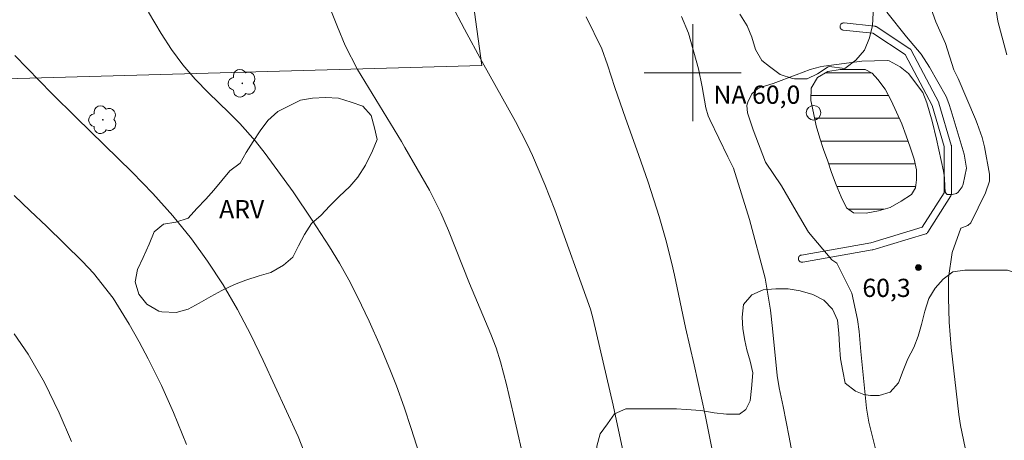
# Model space of a CAD drawing. Units: metres. Extents: x 287463 to 287978, y 1659383 to 1659948.
# Drawn here: x 287644 to 287726, y 1659570 to 1659604 of the extents above; entities that cross this region are included whole.
import ezdxf

# ---------------------------------------------------------------- set-up
doc = ezdxf.new("R2010")
doc.units = ezdxf.units.M
doc.header["$MEASUREMENT"] = 0
for name, color, linetype, lineweight, true_color in [('Arvores_Isoladas', 7, 'Continuous', 18, 0x00ff33), ('Curvas_Intermediarias', 7, 'Continuous', 9, 0x783c14), ('Curvas_Mestras', 7, 'Continuous', 20, 0x783c14), ('Pto_Cotado', 7, 'Continuous', 9, 0x783c14), ('Topon_Pto_Cotado', 7, 'Continuous', 9, 0x783c14), ('Topon_Vegetacao', 7, 'Continuous', 9, 0x00ff33), ('Vegetacao', 7, 'Orla8', 9, 0x00ff33)]:
    doc.layers.add(name, color=color, linetype=linetype, lineweight=lineweight, true_color=true_color)
for name, color, linetype, lineweight in [('Barragem', 252, 'Continuous', 18), ('Cerca', 8, 'Cerca', 20), ('Malha_Coordenadas', 7, 'Continuous', 15), ('Pto_Nivel_Agua', 5, 'Continuous', 9), ('Represas', 5, 'Continuous', 18), ('Topon_Pto_Nivel_Agua', 5, 'Continuous', 9)]:
    doc.layers.add(name, color=color, linetype=linetype, lineweight=lineweight)
doc.styles.add('Arial', font='arial.ttf', dxfattribs={"height": 1.5})
doc.styles.get("Standard").update_dxf_attribs({"font": 'arial.ttf'})
doc.linetypes.add('Cerca', pattern='A,10,0,["X",Standard,S=1,R=0,X=0,Y=-0.5],0.1', length=10.1)
doc.linetypes.add('Orla8', pattern='A,6,-0.5,["V",Standard,S=1,R=0,X=-0.5,Y=-1],-0.5,6,-0.5,["V",Standard,S=1,R=0,X=-0.5,Y=-1],-0.5', length=14)

# ---------------------------------------------------------------- blocks, each defined once
blk = doc.blocks.new('Ponto_NA')
at = {"layer": 'Pto_Nivel_Agua'}
blk.add_circle((0, 0), 0.005, dxfattribs=at)
blk = doc.blocks.new('Ponto_Cotado')
at = {"true_color": 0x783c14}
h = blk.add_hatch(color=36, dxfattribs=at)
h.dxf.hatch_style = 1
edge = h.paths.add_edge_path()
edge.add_arc((0, 0), 0.005, 0, 360)
at = {"layer": 'Pto_Cotado'}
blk.add_circle((0, 0), 0.005, dxfattribs=at)
blk = doc.blocks.new('Arvore')
at = {"layer": 'Arvores_Isoladas'}
blk.add_lwpolyline([(-0.718, 0.493, 0.872324), (-0.722, -0.551, 0.862983), (0.284, -0.827, 0.900105), (0.89, 0.029, 0.863155), (0.262, 0.861, 0.882486)], format="xyb", close=True, dxfattribs=at)
blk.add_circle((0, 0), 0.0286, dxfattribs=at)

msp = doc.modelspace()

# ---------------------------------------------------------------- hatches: boundary and pattern name
at = {"layer": 'Represas'}
h = msp.add_hatch(dxfattribs=at)
h.set_pattern_fill('LINE', color=256, scale=15, style=0)
h.paths.add_polyline_path([(287716.363, 1659597.723), (287715.868, 1659598.638), (287715.261, 1659599.454), (287714.781, 1659599.958), (287714.222, 1659600.283), (287713.195, 1659600.282), (287712.156, 1659600.282), (287711.14, 1659600.116), (287710.288, 1659599.625), (287709.769, 1659598.734), (287709.745, 1659597.708), (287709.956, 1659596.706), (287710.179, 1659595.629), (287710.464, 1659594.619), (287710.773, 1659593.663), (287711.145, 1659592.723), (287711.451, 1659591.777), (287711.814, 1659590.756), (287712.222, 1659589.779), (287712.68, 1659588.876), (287713.262, 1659588.443), (287714.301, 1659588.431), (287715.303, 1659588.617), (287716.28, 1659588.902), (287717.171, 1659589.41), (287718.036, 1659589.955), (287718.361, 1659590.52), (287718.444, 1659591.167), (287718.437, 1659592.004), (287718.246, 1659592.874), (287717.936, 1659593.876), (287717.589, 1659594.816), (287717.242, 1659595.806), (287716.806, 1659596.761)])

# ---------------------------------------------------------------- linework, layer by layer
at = {"layer": 'Barragem', "flags": 128}
msp.add_lwpolyline([(287709.036, 1659584.381), (287708.986, 1659584.381), (287708.938, 1659584.389), (287708.891, 1659584.405), (287708.847, 1659584.429), (287708.808, 1659584.459), (287708.774, 1659584.496), (287708.747, 1659584.537), (287708.727, 1659584.582), (287708.715, 1659584.631), (287708.711, 1659584.68), (287708.715, 1659584.729), (287708.727, 1659584.777), (287708.747, 1659584.823), (287708.774, 1659584.864), (287708.808, 1659584.901), (287708.847, 1659584.931), (287708.891, 1659584.955), (287708.938, 1659584.971), (287708.959, 1659584.975), (287714.681, 1659585.989), (287718.923, 1659587.265), (287720.727, 1659590.111), (287720.725, 1659593.916), (287719.731, 1659597.311), (287717.512, 1659601.517), (287714.853, 1659603.263), (287712.413, 1659603.514), (287712.37, 1659603.522), (287712.323, 1659603.538), (287712.279, 1659603.562), (287712.24, 1659603.592), (287712.207, 1659603.629), (287712.179, 1659603.67), (287712.16, 1659603.716), (287712.147, 1659603.764), (287712.143, 1659603.813), (287712.147, 1659603.862), (287712.16, 1659603.91), (287712.179, 1659603.956), (287712.207, 1659603.997), (287712.24, 1659604.034), (287712.279, 1659604.064), (287712.323, 1659604.088), (287712.37, 1659604.104), (287712.419, 1659604.112), (287712.468, 1659604.112), (287712.474, 1659604.112), (287714.988, 1659603.853), (287715.031, 1659603.845), (287715.078, 1659603.829), (287715.121, 1659603.805), (287717.906, 1659601.976), (287717.945, 1659601.946), (287717.978, 1659601.91), (287718.006, 1659601.867), (287720.276, 1659597.564), (287720.295, 1659597.521), (287720.299, 1659597.508), (287721.313, 1659594.044), (287721.321, 1659594.009), (287721.325, 1659593.959), (287721.327, 1659590.024), (287721.323, 1659589.975), (287721.311, 1659589.927), (287721.291, 1659589.881), (287721.281, 1659589.863), (287719.371, 1659586.849), (287719.354, 1659586.825), (287719.32, 1659586.789), (287719.281, 1659586.759), (287719.238, 1659586.735), (287719.203, 1659586.722), (287714.837, 1659585.409), (287714.824, 1659585.406), (287714.803, 1659585.401), (287709.064, 1659584.384), (287709.036, 1659584.381)], dxfattribs=at)
at = {"layer": 'Cerca', "flags": 128}
for points in [[(287682.612, 1659600.615), (287679.976, 1659619.804), (287679.887, 1659620.447)], [(287682.612, 1659600.615), (287644.342, 1659599.532), (287622.315, 1659598.579)]]:
    msp.add_lwpolyline(points, dxfattribs=at)
at = {"layer": 'Curvas_Intermediarias', "flags": 128}
for points, elevation in [([(287725.701, 1659624.687), (287725.108, 1659622.976), (287724.745, 1659621.826), (287724.719, 1659621.492), (287724.787, 1659619.27), (287724.768, 1659616.979), (287724.657, 1659613.84), (287724.656, 1659611.319), (287724.679, 1659609.29), (287724.747, 1659607.523), (287724.846, 1659606.222), (287725.15, 1659604.261), (287725.89, 1659601.477)], 59), ([(287655.122, 1659605.007), (287656.171, 1659603.246), (287657.013, 1659601.925), (287657.948, 1659600.669), (287658.967, 1659599.48), (287660.062, 1659598.359), (287661.755, 1659596.726), (287662.657, 1659595.809), (287663.944, 1659594.375), (287664.732, 1659593.36), (287667.042, 1659590.176), (287668.619, 1659587.862), (287670.039, 1659585.651), (287670.858, 1659584.306), (287671.626, 1659582.933), (287672.349, 1659581.534), (287673.307, 1659579.518), (287674.218, 1659577.481), (287675.076, 1659575.42), (287675.563, 1659574.182), (287676.196, 1659572.433), (287676.777, 1659570.665), (287677.617, 1659568.002)], 66), ([(287680.11, 1659605.624), (287681.172, 1659603.604), (287682.627, 1659600.893), (287685.386, 1659595.985), (287686.353, 1659594.129), (287686.794, 1659593.181), (287687.805, 1659590.801), (287688.621, 1659588.711), (287691.555, 1659580.527), (287691.783, 1659579.68), (287693.425, 1659572.587), (287694.286, 1659568.618)], 64), ([(287715.995, 1659605.012), (287717.628, 1659602.958), (287718.827, 1659601.536), (287719.517, 1659600.454), (287720.894, 1659598.04), (287721.108, 1659597.461), (287721.299, 1659596.874), (287722.383, 1659593.303), (287722.558, 1659592.125), (287722.306, 1659590.808), (287722.199, 1659590.588), (287721.889, 1659590.165), (287721.74, 1659590.054), (287721.375, 1659589.956), (287721.029, 1659589.955), (287720.975, 1659589.97), (287720.885, 1659590.039), (287720.807, 1659590.197), (287720.773, 1659590.632), (287720.755, 1659591.343), (287720.686, 1659591.881), (287720.105, 1659594.529), (287719.726, 1659596.019), (287719.312, 1659597.531), (287718.96, 1659598.37), (287717.774, 1659599.95), (287717.099, 1659600.479), (287716.183, 1659600.987), (287716.025, 1659601.025), (287713.942, 1659600.968), (287710.796, 1659600.541), (287710.514, 1659600.494), (287709.685, 1659600.281), (287708.536, 1659599.827), (287706.632, 1659599.124), (287705.643, 1659598.812), (287705.343, 1659598.676), (287704.862, 1659598.263), (287704.529, 1659597.591), (287704.469, 1659597.297), (287704.522, 1659596.691), (287704.98, 1659595.289), (287705.995, 1659592.629), (287707.325, 1659590.688), (287708.525, 1659588.584), (287709.536, 1659586.863), (287711.458, 1659584.59), (287711.869, 1659584.296), (287713.121, 1659581.834), (287713.571, 1659579.652), (287713.709, 1659578.673), (287713.845, 1659577.028), (287714.332, 1659572.352), (287714.527, 1659571.195), (287715.228, 1659568.342)], 61), ([(287691.213, 1659604.604), (287692.511, 1659601.987), (287692.973, 1659600.651), (287693.575, 1659598.785), (287694.451, 1659596.266), (287695.525, 1659593.264), (287696.309, 1659590.994), (287697.227, 1659588.143), (287697.778, 1659586.224), (287698.263, 1659584.287), (287698.483, 1659583.313), (287699.407, 1659578.991), (287700.115, 1659575.918), (287701.019, 1659571.806), (287701.732, 1659568.238)], 63), ([(287699.062, 1659604.653), (287699.656, 1659603.273), (287700.468, 1659600.33), (287700.771, 1659598.834), (287701.065, 1659597.12), (287701.278, 1659596.464), (287701.416, 1659596.146), (287702.887, 1659593.079), (287703.353, 1659592.15), (287704.666, 1659587.9), (287705.959, 1659583.063), (287706.414, 1659580.421), (287706.579, 1659578.922), (287706.957, 1659575.051), (287707.119, 1659574.026), (287707.442, 1659572.498), (287707.943, 1659569.974), (287708.426, 1659567.447)], 62), ([(287644.096, 1659601.417), (287647.156, 1659598.294), (287649.162, 1659596.303), (287653.775, 1659591.804), (287655.481, 1659590.039), (287657.122, 1659588.216), (287658.656, 1659586.304), (287659.98, 1659584.465), (287661.28, 1659582.507), (287662.467, 1659580.478), (287663.558, 1659578.395), (287664.571, 1659576.272), (287667.456, 1659570.006), (287668.31, 1659567.837)], 67), ([(287644.037, 1659589.895), (287645.372, 1659588.63), (287646.705, 1659587.346), (287649.671, 1659584.435), (287650.582, 1659583.482), (287652.216, 1659581.416), (287653.534, 1659579.286), (287654.349, 1659577.828), (287655.096, 1659576.408), (287656.178, 1659574.223), (287657.172, 1659571.996), (287658.242, 1659569.347)], 68), ([(287644.036, 1659578.483), (287645.199, 1659576.795), (287646.531, 1659574.457), (287647.753, 1659571.957), (287648.781, 1659569.595)], 69)]:
    msp.add_lwpolyline(points, dxfattribs=dict(at, elevation=elevation))
at = {"layer": 'Curvas_Mestras', "flags": 128}
for points, elevation in [([(287669.301, 1659607.323), (287670.696, 1659603.795), (287671.345, 1659602.254), (287672.344, 1659600.265), (287675.983, 1659594.332), (287676.265, 1659593.852), (287678.285, 1659590.313), (287679.233, 1659588.445), (287679.852, 1659587.001), (287681.578, 1659582.634), (287683.356, 1659578.455), (287683.8, 1659577.326), (287684.154, 1659576.167), (287684.626, 1659574.301), (287685.213, 1659571.838), (287686.223, 1659567.39)], 65), ([(287719.163, 1659606.671), (287720.052, 1659604.204), (287720.839, 1659602.427), (287721.535, 1659600.244), (287721.879, 1659599.543), (287723.299, 1659596.184), (287723.45, 1659595.81), (287723.853, 1659594.669), (287724.065, 1659593.891), (287724.456, 1659591.655), (287724.459, 1659591.073), (287724.141, 1659590.093), (287722.924, 1659587.633), (287722.681, 1659587.409), (287722.113, 1659587.181), (287721.385, 1659585.179), (287721.097, 1659583.107), (287721.091, 1659581.455), (287721.142, 1659579.429), (287721.316, 1659577.359), (287721.927, 1659571.82), (287722.061, 1659570.923), (287722.738, 1659567.774)], 60)]:
    msp.add_lwpolyline(points, dxfattribs=dict(at, elevation=elevation))
at = {"layer": 'Malha_Coordenadas', "flags": 128}
for points in [[(287700, 1659604), (287700, 1659596)], [(287704, 1659600), (287696, 1659600)]]:
    msp.add_lwpolyline(points, dxfattribs=at)
at = {"layer": 'Represas', "flags": 128}
msp.add_lwpolyline([(287718.444, 1659591.167), (287718.437, 1659592.004), (287718.246, 1659592.874), (287717.936, 1659593.876), (287717.589, 1659594.816), (287717.242, 1659595.806), (287716.806, 1659596.761), (287716.363, 1659597.723), (287715.868, 1659598.638), (287715.261, 1659599.454), (287714.781, 1659599.958), (287714.222, 1659600.283), (287713.195, 1659600.282), (287712.156, 1659600.282), (287711.14, 1659600.116), (287710.288, 1659599.625), (287709.769, 1659598.734), (287709.745, 1659597.708), (287709.956, 1659596.706), (287710.179, 1659595.629), (287710.464, 1659594.619), (287710.773, 1659593.663), (287711.145, 1659592.723), (287711.451, 1659591.777), (287711.814, 1659590.756), (287712.222, 1659589.779), (287712.68, 1659588.876), (287713.262, 1659588.443), (287714.301, 1659588.431), (287715.303, 1659588.617), (287716.28, 1659588.902), (287717.171, 1659589.41), (287718.036, 1659589.955), (287718.361, 1659590.52)], close=True, dxfattribs=at)
at = {"layer": 'Vegetacao', "flags": 128}
for points in [[(287707.379, 1659612.074), (287708.604, 1659612.074), (287709.717, 1659611.988), (287710.716, 1659611.711), (287711.755, 1659611.165), (287713.113, 1659609.941), (287713.694, 1659609.05), (287714.041, 1659608.061), (287714.388, 1659606.997), (287714.71, 1659606.02), (287714.871, 1659604.956), (287714.81, 1659603.905), (287714.575, 1659602.89), (287714.167, 1659601.876), (287713.45, 1659601.034), (287712.548, 1659600.341), (287711.236, 1659600.506), (287711.15, 1659600.482), (287710.273, 1659599.902), (287709.443, 1659599.511), (287708.391, 1659599.51), (287708.23, 1659599.535), (287707.216, 1659599.869), (287706.332, 1659600.506), (287705.689, 1659601.013), (287705.181, 1659601.916), (287704.859, 1659602.931), (287704.475, 1659603.883), (287703.931, 1659604.761), (287703.88, 1659604.833)], [(287752.173, 1659460.837), (287751.949, 1659460.928), (287751.22, 1659461.15), (287750.294, 1659461.626), (287749.465, 1659462.19), (287748.988, 1659463.116), (287748.52, 1659464.112), (287747.814, 1659464.914), (287747.241, 1659465.787), (287746.72, 1659466.721), (287746.12, 1659467.321), (287745.6, 1659467.788), (287744.806, 1659468.326), (287743.818, 1659468.669), (287742.804, 1659468.977), (287741.851, 1659469.259), (287740.854, 1659469.7), (287739.99, 1659470.361), (287739.337, 1659471.189), (287738.816, 1659472.089), (287738.49, 1659472.926), (287738.436, 1659473.958), (287738.436, 1659475.078), (287738.435, 1659476.083), (287738.479, 1659477.133), (287738.584, 1659478.156), (287738.707, 1659479.197), (287738.91, 1659480.176), (287738.98, 1659481.181), (287738.971, 1659482.195), (287738.803, 1659483.209), (287738.291, 1659484.197), (287737.779, 1659485.087), (287737.25, 1659485.951), (287736.658, 1659486.85), (287736.085, 1659487.732), (287735.978, 1659488.746), (287736.084, 1659489.769), (287736.11, 1659490.845), (287736.109, 1659491.886), (287736.1, 1659492.926), (287736.056, 1659494.002), (287735.861, 1659494.99), (287735.473, 1659496.03), (287735.12, 1659496.974), (287734.837, 1659497.961), (287734.722, 1659498.958), (287734.677, 1659499.972), (287734.571, 1659501.056), (287734.218, 1659502.026), (287733.724, 1659502.917), (287733.274, 1659503.887), (287732.867, 1659504.909), (287732.47, 1659505.897), (287732.108, 1659506.893), (287731.958, 1659507.855), (287732.054, 1659508.922), (287732.407, 1659509.883), (287732.927, 1659510.756), (287733.482, 1659511.621), (287733.834, 1659512.609), (287733.86, 1659513.676), (287733.798, 1659514.752), (287733.286, 1659515.669), (287732.58, 1659516.427), (287731.883, 1659517.158), (287731.292, 1659517.987), (287730.93, 1659518.922), (287730.824, 1659520.006), (287730.868, 1659521.162), (287731.105, 1659522.238), (287731.546, 1659523.137), (287732.189, 1659523.966), (287732.947, 1659524.672), (287733.732, 1659525.325), (287734.463, 1659526.128), (287735.054, 1659527.072), (287735.583, 1659527.998), (287736.067, 1659528.907), (287736.102, 1659529.93), (287735.731, 1659530.882), (287735.043, 1659531.728), (287734.152, 1659532.213), (287733.076, 1659532.151), (287732.133, 1659531.78), (287731.198, 1659531.189), (287730.37, 1659530.544), (287729.585, 1659529.83), (287728.818, 1659529.142), (287728.025, 1659528.489), (287727.178, 1659527.933), (287726.147, 1659527.518), (287725.097, 1659527.447), (287724.074, 1659527.526), (287723.025, 1659527.755), (287722.064, 1659528.036), (287721.076, 1659528.318), (287720.106, 1659528.468), (287719.118, 1659528.608), (287718.059, 1659528.811), (287717.045, 1659529.057), (287716.031, 1659529.295), (287714.92, 1659529.497), (287713.914, 1659529.638), (287712.838, 1659529.726), (287711.815, 1659529.813), (287710.819, 1659529.884), (287709.875, 1659529.892), (287708.844, 1659529.742), (287707.891, 1659529.433), (287706.895, 1659529.062), (287706.022, 1659528.532), (287705.696, 1659527.545), (287705.697, 1659526.574), (287705.415, 1659525.631), (287704.736, 1659524.907), (287704.04, 1659524.202), (287703.467, 1659523.372), (287702.867, 1659522.64), (287702.283, 1659522.163), (287701.666, 1659521.91), (287700.685, 1659521.578), (287699.594, 1659521.523), (287698.569, 1659521.511), (287697.422, 1659521.632), (287696.441, 1659521.863), (287695.504, 1659522.26), (287694.467, 1659522.656), (287693.431, 1659522.755), (287692.384, 1659522.655), (287691.403, 1659522.225), (287690.499, 1659521.795), (287689.43, 1659521.541), (287688.416, 1659521.54), (287687.192, 1659521.54), (287686.079, 1659521.539), (287685.01, 1659521.572), (287683.907, 1659521.682), (287682.86, 1659521.703), (287681.857, 1659521.537), (287680.766, 1659521.206), (287679.642, 1659520.908), (287678.517, 1659520.676), (287677.514, 1659520.444), (287676.412, 1659519.992), (287675.497, 1659519.506), (287674.649, 1659518.911), (287673.778, 1659518.326), (287673.018, 1659517.642), (287672.379, 1659516.86), (287671.784, 1659515.977), (287671.211, 1659515.007), (287670.705, 1659514.114), (287670.055, 1659513.199), (287669.162, 1659512.548), (287668.126, 1659512.371), (287667.045, 1659512.36), (287665.954, 1659512.359), (287664.929, 1659512.403), (287663.915, 1659512.777), (287663.275, 1659513.791), (287663.054, 1659514.871), (287662.965, 1659516.04), (287663.042, 1659517.164), (287663.46, 1659518.112), (287664.055, 1659519.05), (287664.672, 1659519.921), (287665.19, 1659520.781), (287665.553, 1659521.762), (287665.795, 1659522.853), (287665.96, 1659523.857), (287666.136, 1659524.97), (287666.312, 1659526.017), (287666.565, 1659527.021), (287666.973, 1659527.969), (287667.535, 1659528.895), (287668.262, 1659529.678), (287669.188, 1659530.208), (287670.235, 1659530.473), (287671.271, 1659530.484), (287672.34, 1659530.473), (287673.398, 1659530.22), (287674.38, 1659529.802), (287675.284, 1659529.361), (287676.177, 1659528.833), (287677.059, 1659528.304), (287678.018, 1659527.83), (287679.143, 1659527.368), (287680.234, 1659527.071), (287681.359, 1659526.839), (287682.527, 1659526.785), (287683.751, 1659526.841), (287684.787, 1659527.106), (287685.525, 1659527.833), (287686.043, 1659528.693), (287686.528, 1659529.642), (287686.792, 1659530.612), (287687.26, 1659531.55), (287687.717, 1659532.365), (287688.169, 1659533.28), (287688.3, 1659534.438), (287688.3, 1659535.529), (287688.299, 1659536.565), (287688.299, 1659537.623), (287688.299, 1659538.671), (287688.155, 1659539.696), (287687.636, 1659540.665), (287686.831, 1659541.327), (287685.883, 1659541.745), (287684.902, 1659541.987), (287683.833, 1659542.24), (287682.873, 1659542.648), (287682.057, 1659543.287), (287681.484, 1659544.179), (287681.142, 1659545.16), (287680.954, 1659546.196), (287680.964, 1659547.277), (287681.57, 1659548.159), (287682.452, 1659548.721), (287683.543, 1659548.733), (287684.546, 1659548.733), (287685.571, 1659548.734), (287686.63, 1659548.635), (287687.545, 1659548.205), (287688.383, 1659547.644), (287689.331, 1659547.071), (287689.893, 1659546.784), (287690.941, 1659546.531), (287691.944, 1659546.554), (287692.958, 1659546.863), (287693.873, 1659547.37), (287694.71, 1659547.999), (287695.471, 1659548.683), (287696.087, 1659549.587), (287696.627, 1659550.557), (287697.167, 1659551.704), (287697.497, 1659552.685), (287697.838, 1659553.766), (287698.235, 1659554.857), (287698.73, 1659556.059), (287699.171, 1659557.15), (287699.545, 1659558.22), (287699.765, 1659559.311), (287699.787, 1659560.623), (287699.786, 1659561.736), (287699.742, 1659562.795), (287699.399, 1659563.875), (287698.694, 1659564.734), (287697.778, 1659565.351), (287696.808, 1659565.891), (287695.75, 1659566.078), (287694.835, 1659566.585), (287693.831, 1659567.091), (287692.839, 1659567.41), (287692.122, 1659568.116), (287692.078, 1659569.207), (287692.353, 1659570.232), (287692.97, 1659571.048), (287693.554, 1659571.897), (287694.468, 1659572.306), (287695.45, 1659572.306), (287696.475, 1659572.306), (287697.513, 1659572.307), (287698.669, 1659572.307), (287699.463, 1659572.253), (287700.675, 1659572.154), (287701.756, 1659571.978), (287702.781, 1659571.857), (287703.839, 1659571.847), (287704.384, 1659572.231), (287704.721, 1659572.949), (287704.848, 1659573.982), (287704.954, 1659575.264), (287704.742, 1659576.236), (287704.455, 1659577.149), (287704.295, 1659577.934), (287704.119, 1659578.886), (287704.065, 1659579.865), (287704.188, 1659580.906), (287704.867, 1659581.682), (287705.793, 1659582.106), (287706.842, 1659582.177), (287707.856, 1659582.177), (287708.862, 1659582.028), (287709.894, 1659581.711), (287710.802, 1659581.261), (287711.526, 1659580.521), (287711.932, 1659579.595), (287712.029, 1659578.537), (287712.091, 1659577.505), (287712.171, 1659576.42), (287712.366, 1659575.406), (287712.578, 1659574.419), (287713.425, 1659573.767), (287714.104, 1659573.476), (287714.659, 1659573.397), (287715.374, 1659573.397), (287716.282, 1659573.671), (287716.952, 1659574.438), (287717.339, 1659575.453), (287717.745, 1659576.432), (287718.229, 1659577.367), (287718.573, 1659578.284), (287718.863, 1659579.263), (287719.128, 1659580.339), (287719.471, 1659581.388), (287719.982, 1659582.253), (287720.634, 1659582.994), (287721.445, 1659583.585), (287722.433, 1659583.736), (287723.438, 1659583.736), (287723.906, 1659583.736), (287724.911, 1659583.737), (287725.961, 1659583.719), (287726.931, 1659583.393), (287727.901, 1659582.953), (287728.827, 1659582.504), (287729.639, 1659581.922), (287730.459, 1659581.331), (287731.209, 1659580.653), (287732.214, 1659580.45), (287733.202, 1659580.451), (287734.199, 1659580.354), (287735.204, 1659580.266), (287736.104, 1659579.72), (287736.959, 1659579.138), (287737.507, 1659578.274), (287738.089, 1659577.393), (287738.689, 1659576.59), (287739.192, 1659575.709), (287739.774, 1659574.889), (287740.286, 1659573.99), (287740.472, 1659572.861), (287740.614, 1659571.785), (287740.826, 1659570.789), (287741.02, 1659569.792), (287741.056, 1659568.778), (287741.065, 1659567.746), (287741.198, 1659566.741), (287741.762, 1659565.877), (287742.627, 1659565.286), (287743.43, 1659564.564), (287744.224, 1659563.938), (287744.559, 1659563.894), (287744.867, 1659563.894), (287745.758, 1659563.894), (287746.755, 1659564.027), (287747.076, 1659564.103)]]:
    msp.add_lwpolyline(points, dxfattribs=at)
msp.add_lwpolyline([(287673.591, 1659593.569), (287673.008, 1659592.389), (287672.391, 1659591.408), (287671.708, 1659590.625), (287670.837, 1659589.809), (287670.055, 1659589.015), (287669.35, 1659588.254), (287668.556, 1659587.581), (287667.983, 1659586.677), (287667.499, 1659585.74), (287667.025, 1659584.803), (287666.254, 1659584.152), (287665.207, 1659583.523), (287664.237, 1659583.269), (287663.157, 1659582.905), (287662.22, 1659582.541), (287661.173, 1659582.044), (287660.258, 1659581.559), (287659.299, 1659581.018), (287658.385, 1659580.511), (287657.393, 1659580.235), (287656.224, 1659580.29), (287655.97, 1659580.356), (287654.989, 1659580.928), (287654.316, 1659581.755), (287654.029, 1659582.769), (287654.205, 1659583.783), (287654.679, 1659584.786), (287655.185, 1659585.867), (287655.582, 1659586.881), (287656.342, 1659587.532), (287657.378, 1659587.698), (287658.381, 1659588.029), (287659.109, 1659588.823), (287659.836, 1659589.584), (287660.519, 1659590.334), (287661.158, 1659591.128), (287661.83, 1659591.911), (287662.679, 1659592.561), (287663.185, 1659593.443), (287663.736, 1659594.326), (287664.32, 1659595.208), (287664.97, 1659596.068), (287665.774, 1659596.796), (287666.711, 1659597.281), (287667.648, 1659597.755), (287668.651, 1659597.91), (287669.709, 1659597.955), (287670.79, 1659597.9), (287671.837, 1659597.592), (287672.796, 1659597.24), (287673.469, 1659596.49), (287673.767, 1659595.476), (287673.977, 1659594.495)], close=True, dxfattribs=at)

# ---------------------------------------------------------------- block references
at = {"layer": 'Arvores_Isoladas'}
for p in [(287662.852, 1659599.131), (287651.357, 1659596.132)]:
    msp.add_blockref('Arvore', p, dxfattribs=at)
at = {"layer": 'Pto_Cotado', "xscale": 47, "yscale": 47, "zscale": 47, "rotation": 0.02967355540439731}
msp.add_blockref('Ponto_Cotado', (287718.603, 1659583.943, 60.259), dxfattribs=at)
at = {"layer": 'Pto_Nivel_Agua', "xscale": 120.0000000000035, "yscale": 120.0000000000035, "zscale": 120.0000000000035, "rotation": 0.02936642230058163}
msp.add_blockref('Ponto_NA', (287709.956, 1659596.706, 59.992), dxfattribs=at)

# ---------------------------------------------------------------- texts
at = {"layer": 'Topon_Pto_Cotado', "style": 'Arial'}
msp.add_text('60,3', height=1.5, rotation=359.95367, dxfattribs=at).set_placement((287713.985, 1659581.522, 60.259))
at = {"layer": 'Topon_Pto_Nivel_Agua', "style": 'Arial'}
msp.add_text('NA 60,0', height=1.5, rotation=0.02937, dxfattribs=at).set_placement((287701.706, 1659597.445, 59.992))
at = {"layer": 'Topon_Vegetacao', "style": 'Arial'}
msp.add_text('ARV', height=1.5, rotation=0.02967, dxfattribs=at).set_placement((287660.943, 1659588.01))

doc.saveas('drawing.dxf')
